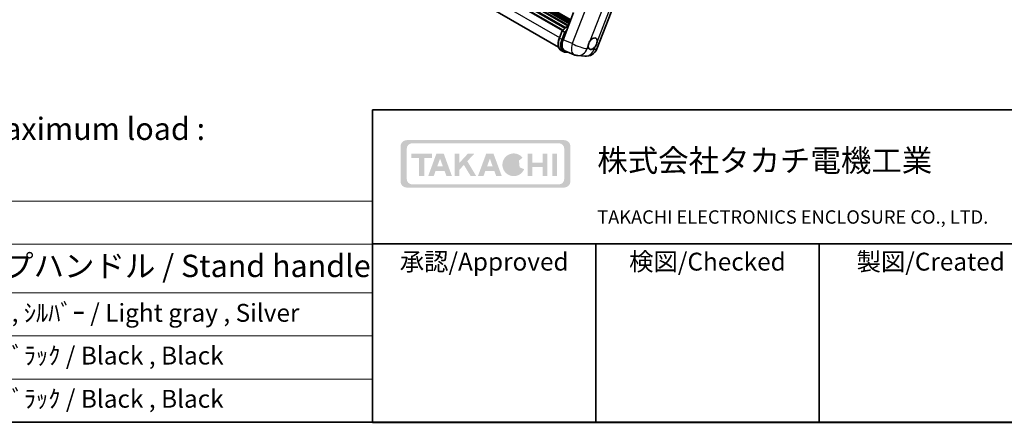
# Model space of a CAD drawing. Units: millimetres. Extents: x -9 to 12768, y 4 to 1690.
# Drawn here: x 1014 to 1675, y 4 to 275 of the extents above; entities that cross this region are included whole.
import ezdxf
from ezdxf.enums import TextEntityAlignment as Align

# ---------------------------------------------------------------- set-up
doc = ezdxf.new("R2010")
doc.units = ezdxf.units.MM
for name, color, linetype, lineweight in [('Border (ISO)', 7, 'Continuous', 35), ('Symbol (ISO)', 7, 'Continuous', 18), ('Title (ISO)', 7, 'Continuous', 35), ('Visible (ISO)', 7, 'Continuous', 35), ('Visible Narrow (ISO)', 7, 'Continuous', 25)]:
    doc.layers.add(name, color=color, linetype=linetype, lineweight=lineweight)
doc.layers.add('Hatch (ISO)', color=1, linetype='Continuous', lineweight=18, true_color=0xff0000)
doc.styles.add('Note Text (TK)', font='MS PGothic.ttf')
doc.styles.add('Note Text (TK2)', font='MS PGothic.ttf')
doc.styles.add('文字スタイル67', font='arial.ttf')

# ---------------------------------------------------------------- blocks, each defined once
blk = doc.blocks.new('図面枠 tk図枠')
at = {"layer": 'Border (ISO)'}
blk.add_line((14.5, 8), (405.5, 8), dxfattribs=at)
blk = doc.blocks.new('表題欄 tk表題欄')
at = {"layer": 'Hatch (ISO)'}
h = blk.add_hatch(color=256, dxfattribs=at)
edge = h.paths.add_edge_path(flags=0)
edge.add_arc((95.58, 236.3), 0.596, 270, 360)
edge.add_line((96.17, 236.3), (96.17, 239.71))
edge.add_arc((95.58, 239.71), 0.596, 0, 90)
edge.add_line((95.58, 240.31), (79.14, 240.31))
edge.add_arc((79.14, 239.71), 0.596, 90, 180)
edge.add_line((78.54, 239.71), (78.54, 236.3))
edge.add_arc((79.14, 236.3), 0.596, 180, 270)
edge.add_line((79.14, 235.7), (95.58, 235.7))
edge = h.paths.add_edge_path()
edge.add_line((77.84, 239.96), (77.84, 236.05))
edge.add_arc((78.54, 236.05), 0.702, 180, 270)
edge.add_line((78.54, 235.35), (96.17, 235.35))
edge.add_arc((96.17, 236.05), 0.702, 270, 360)
edge.add_line((96.87, 236.05), (96.87, 239.96))
edge.add_arc((96.17, 239.96), 0.702, 0, 90)
edge.add_line((96.17, 240.66), (78.54, 240.66))
edge.add_arc((78.54, 239.96), 0.702, 90, 180)
for points in [[(79.07, 239.15), (79.07, 238.66), (79.92, 238.66), (79.92, 236.66), (80.51, 236.66), (80.51, 238.66), (81.36, 238.66), (81.36, 239.15)], [(85.68, 236.66), (84.94, 237.89), (84.42, 237.32), (84.42, 236.66), (83.9, 236.66), (83.9, 239.15), (84.42, 239.15), (84.42, 238.1), (85.39, 239.15), (86.11, 239.15), (85.32, 238.3), (86.3, 236.66)], [(92.09, 239.15), (92.09, 236.66), (92.61, 236.66), (92.61, 237.66), (93.77, 237.66), (93.77, 236.66), (94.29, 236.66), (94.29, 239.15), (93.77, 239.15), (93.77, 238.15), (92.61, 238.15), (92.61, 239.15)], [(94.84, 239.15), (94.84, 236.66), (95.36, 236.66), (95.36, 239.15)]]:
    blk.add_hatch(color=256, dxfattribs=at).paths.add_polyline_path(points)
h = blk.add_hatch(color=256, dxfattribs=at)
h.paths.add_polyline_path([(82.59, 237.71), (81.95, 237.71), (82.27, 238.58)], flags=0)
h.paths.add_polyline_path([(82.78, 237.2), (81.76, 237.2), (81.57, 236.66), (80.95, 236.66), (81.86, 239.15), (82.68, 239.15), (83.59, 236.66), (82.98, 236.66)])
h = blk.add_hatch(color=256, dxfattribs=at)
h.paths.add_polyline_path([(87.53, 237.71), (88.16, 237.71), (87.85, 238.58)], flags=0)
h.paths.add_polyline_path([(87.14, 236.66), (87.34, 237.2), (88.35, 237.2), (88.55, 236.66), (89.17, 236.66), (88.25, 239.15), (87.44, 239.15), (86.52, 236.66)])
h = blk.add_hatch(color=256, dxfattribs=at)
edge = h.paths.add_edge_path()
edge.add_arc((90.52, 237.9), 1.27, 38.5505, 336.582)
edge.add_line((91.69, 237.4), (91.17, 237.62))
edge.add_ellipse((90.52, 237.9), major_axis=(0, -0.8), ratio=0.867347, start_angle=124.651, end_angle=429.4109, ccw=False)
edge.add_line((91.09, 238.36), (91.52, 238.7))
at = {"layer": 'Title (ISO)'}
for p, q in [((74.71, 244.05), (255.71, 244.05)), ((74.71, 209.05), (74.71, 244.05)), ((74.71, 229.05), (230.71, 229.05)), ((99.71, 229.05), (99.71, 209.05)), ((124.71, 229.05), (124.71, 209.05)), ((255.71, 209.05), (74.71, 209.05))]:
    blk.add_line(p, q, dxfattribs=at)
at = {"layer": 'Title (ISO)', "color": 7, "attachment_point": 4, "line_spacing_factor": 1.5, "style": 'Note Text (TK)'}
for s, insert, char_height in [('株式会社タカチ電機工業', (99.87, 238.05), 2.5), ('\\fArial|b0|i0;\\H1.4986;TAKACHI ELECTRONICS ENCLOSURE CO., LTD.', (99.87, 232.05), 1.4986)]:
    blk.add_mtext(s, dxfattribs=dict(at, insert=insert, char_height=char_height))
at = {"layer": 'Title (ISO)', "color": 1, "true_color": 0xff0000, "char_height": 2, "attachment_point": 5, "line_spacing_factor": 1.5, "style": 'Note Text (TK)'}
for s, insert in [('\\fＭＳ Ｐゴシック|b0|i0;\\H2.0000;承認/Approved', (87.21, 227.05)), ('\\fＭＳ Ｐゴシック|b0|i0;\\H2.0000;検図/Checked', (112.21, 227.05)), ('\\fＭＳ Ｐゴシック|b0|i0;\\H2.0000;製図/Created', (137.21, 227.05))]:
    blk.add_mtext(s, dxfattribs=dict(at, insert=insert))
at = {"layer": 'Title (ISO)', "color": 7}
for tag, p, height, style in [('<品名>_001', (157.57, 235.64), 2.5, 'Note Text (TK)'), ('<Title>_001', (157.49, 230.55), 2, '文字スタイル67'), ('<総ページ数>_001', (246.8, 213.3), 2.5, 'Note Text (TK)'), ('<ページ_No.>_001', (237.95, 213.3), 2.5, 'Note Text (TK)'), ('作成日_001', (175.62, 211.28), 2.5, 'Note Text (TK)')]:
    blk.add_attdef(tag, p, '', height=height, dxfattribs=dict(at, style=style))
at = {"layer": 'Title (ISO)', "color": 7, "style": 'Note Text (TK)'}
blk.add_attdef('<尺度>', text='', height=2.5, dxfattribs=at).set_placement((243.21, 223.55), align=Align.MIDDLE_CENTER)
blk = doc.blocks.new('テーブル1')
at = {"layer": 'Symbol (ISO)'}
for p, q in [((14.5, 32.76), (224.5, 32.76)), ((224.5, 32.76), (224.5, 27.94)), ((14.5, 27.94), (224.5, 27.94)), ((224.5, 27.94), (224.5, 22.5)), ((14.5, 22.5), (224.5, 22.5)), ((224.5, 22.5), (224.5, 8)), ((14.5, 17.67), (224.5, 17.67)), ((14.5, 12.83), (224.5, 12.83)), ((14.5, 8), (224.5, 8))]:
    blk.add_line(p, q, dxfattribs=at)
at = {"layer": 'Symbol (ISO)', "color": 7, "attachment_point": 7}
for s, insert, char_height, style in [('ステップハンドル / Stand handle', (172.9, 23.49), 2.5, 'Note Text (TK)'), ('  ﾗｲﾄｸﾞﾚｰ , ｼﾙﾊﾞｰ / Light gray , Silver', (172.7, 18.64), 2, 'Note Text (TK2)'), ('  ﾌﾞﾗｯｸ , ﾌﾞﾗｯｸ / Black , Black', (172.7, 13.85), 2, 'Note Text (TK2)'), ('  ﾌﾞﾗｯｸ , ﾌﾞﾗｯｸ / Black , Black', (172.7, 9.01), 2, 'Note Text (TK2)')]:
    blk.add_mtext(s, dxfattribs=dict(at, insert=insert, char_height=char_height, style=style))

msp = doc.modelspace()

# ---------------------------------------------------------------- linework, layer by layer
at = {"layer": 'Visible (ISO)'}
for p, q in [((1076.8243, 444.105), (1379.8926, 269.1284)), ((1077.0453, 444.4616), (1380.2392, 269.4125)), ((1078.7778, 445.4767), (1381.7871, 270.5342)), ((1079.0124, 445.796), (1382.1635, 270.7716)), ((1080.7168, 446.4651), (1382.8332, 272.0382)), ((1080.9794, 446.733), (1382.9661, 272.3809)), ((1082.5763, 447.0437), (1383.3569, 273.388)), ((1082.8867, 447.244), (1383.4772, 273.698)), ((1084.2593, 447.2183), (1383.7202, 274.3244)), ((1084.6763, 447.3137), (1383.8268, 274.599)), ((1074.95, 442.5111), (1378.1215, 267.475)), ((1075.138, 442.7703), (1378.3516, 267.7099)), ((1073.7446, 430.5081), (1375.6359, 256.2111)), ((1401.3213, 255.2462), (1462.5459, 413.0434)), ((1378.6586, 261.2787), (1385.7326, 279.511)), ((1376.1292, 262.5353), (1377.9943, 267.3422)), ((1378.1789, 267.2522), (1379.5931, 266.4357)), ((1377.3005, 254.0953), (1378.7148, 253.2788)), ((1379.8483, 253.7936), (1386.0347, 251.1888)), ((1380.1651, 252.8296), (1382.6691, 252.6059)), ((1388.4274, 250.5936), (1393.1513, 250.1717))]:
    msp.add_line(p, q, dxfattribs=at)
for centre, start, end in [((1393.863, 258.14), 264.8960906, 338.7939769), ((1389.1391, 258.5619), 247.1663583, 264.8960906)]:
    msp.add_arc(centre, 8, start, end, dxfattribs=at)
for centre, major_axis, ratio, start_param, end_param in [((1383.5978, 260.8951), (-4.0623, -6.9451), 0.57513686, 4.98452128, 6.35866084), ((1398.5216, 258.5996), (2.125, 3.6806), 0.57735027, 5.40760948, 7.68235991), ((1398.5216, 258.5996), (-2.125, -3.6806), 0.57735027, 5.40760948, 6.11156358), ((1398.5216, 258.5996), (-2.125, -3.6806), 0.57735027, 0.6952205, 1.3991746)]:
    msp.add_ellipse(centre, major_axis=major_axis, ratio=ratio, start_param=start_param, end_param=end_param, dxfattribs=at)
for points, knots in [([(1378.1789, 267.2522), (1378.1352, 267.2774), (1378.0976, 267.2982), (1378.0376, 267.3293), (1378.0162, 267.3389), (1377.9984, 267.344), (1377.995, 267.3439), (1377.9943, 267.3422)], [-0.0807455701, -0.0807455701, -0.0807455701, -0.0807455701, -0.0621538264, -0.0621538264, -0.0430502261, -0.0430502261, -0.0329013276, -0.0329013276, -0.0329013276, -0.0329013276]), ([(1377.9946, 267.3427), (1378.858, 268.2492), (1379.7645, 269.0638), (1381.2539, 270.1902), (1381.8238, 270.5737), (1382.3961, 270.9116)], [0.658717486, 0.658717486, 0.658717486, 0.658717486, 0.893493132, 0.893493132, 1.03597039, 1.03597039, 1.03597039, 1.03597039]), ([(1380.1923, 266.0482), (1380.1918, 266.0486), (1380.1913, 266.049), (1380.1729, 266.0628), (1380.1523, 266.0778), (1380.1064, 266.1103), (1380.0812, 266.1277), (1380.0062, 266.1786), (1379.953, 266.2137), (1379.8442, 266.2835), (1379.7899, 266.3176), (1379.6857, 266.3813), (1379.6368, 266.4104), (1379.5931, 266.4357)], [-0.0809227639, -0.0809227639, -0.0809227639, -0.0809227639, -0.0805886357, -0.0805886357, -0.0691479127, -0.0691479127, -0.0577655589, -0.0577655589, -0.0376220805, -0.0376220805, -0.0185556094, -0.0185556094, 0, 0, 0, 0]), ([(1377.3005, 254.0953), (1376.8642, 254.3472), (1376.4869, 254.6991), (1375.8857, 255.5543), (1375.6608, 256.0567), (1375.3632, 257.1673), (1375.2901, 257.776), (1375.2901, 259.0629), (1375.3633, 259.7412), (1375.6469, 261.1272), (1375.8574, 261.8348), (1376.1292, 262.5353)], [4.97418837, 4.97418837, 4.97418837, 4.97418837, 5.23598776, 5.23598776, 5.49778714, 5.49778714, 5.75958653, 5.75958653, 6.02138592, 6.02138592, 6.28318531, 6.28318531, 6.28318531, 6.28318531]), ([(1395.5286, 257.1841), (1395.5346, 257.2642), (1395.5426, 257.3455), (1395.6093, 257.8902), (1395.7364, 258.3829), (1396.088, 259.2891), (1396.3374, 259.7666), (1396.6828, 260.2842), (1396.7363, 260.3613), (1396.7907, 260.437)], [4.535339596, 4.535339596, 4.535339596, 4.535339596, 4.561894963, 4.561894963, 4.711051305, 4.711051305, 4.860207647, 4.860207647, 4.886763014, 4.886763014, 4.886763014, 4.886763014]), ([(1401.5146, 260.0151), (1401.5086, 259.935), (1401.5002, 259.8539), (1401.429, 259.3118), (1401.2931, 258.8241), (1400.9416, 257.918), (1400.701, 257.4354), (1400.36, 256.9153), (1400.3069, 256.8379), (1400.2525, 256.7622)], [4.535339596, 4.535339596, 4.535339596, 4.535339596, 4.561894963, 4.561894963, 4.711051305, 4.711051305, 4.860207647, 4.860207647, 4.886763014, 4.886763014, 4.886763014, 4.886763014]), ([(1378.7148, 253.2788), (1378.802, 253.2284), (1378.8916, 253.182), (1379.0748, 253.0973), (1379.1684, 253.059), (1379.3593, 252.9907), (1379.4566, 252.9607), (1379.6542, 252.909), (1379.7546, 252.8873), (1379.9579, 252.8523), (1380.061, 252.8389), (1380.1651, 252.8296)], [1.308996939, 1.308996939, 1.308996939, 1.308996939, 1.361356817, 1.361356817, 1.413716694, 1.413716694, 1.466076572, 1.466076572, 1.518436449, 1.518436449, 1.570796327, 1.570796327, 1.570796327, 1.570796327]), ([(1398.2509, 254.9873), (1398.1846, 254.956), (1398.1181, 254.9273), (1397.6799, 254.7564), (1397.3166, 254.7036), (1396.7077, 254.758), (1396.4189, 254.869), (1396.1433, 255.1037), (1396.1033, 255.1419), (1396.0649, 255.1826)], [4.535339596, 4.535339596, 4.535339596, 4.535339596, 4.561894963, 4.561894963, 4.711051305, 4.711051305, 4.860207647, 4.860207647, 4.886763014, 4.886763014, 4.886763014, 4.886763014])]:
    msp.add_open_spline(points, degree=3, knots=knots, dxfattribs=at)
at = {"layer": 'Visible Narrow (ISO)'}
for p, q in [((1073.0957, 437.7295), (1376.2046, 262.7295)), ((1446.2083, 417.108), (1384.7518, 258.7132)), ((1396.7907, 260.437), (1455.9716, 412.967)), ((1460.6955, 412.545), (1401.5146, 260.0151)), ((1376.2892, 262.3818), (1378.1789, 267.2522)), ((1379.5931, 266.4357), (1377.7034, 261.5653)), ((1378.3631, 261.3338), (1380.1923, 266.0482)), ((1376.2892, 262.3818), (1377.7034, 261.5653)), ((1384.7518, 258.7132), (1378.6586, 261.2787)), ((1381.676, 253.024), (1380.5631, 253.1235)), ((1394.796, 255.2959), (1395.5286, 257.1841)), ((1396.0649, 255.1826), (1394.796, 255.2959)), ((1399.5199, 254.874), (1398.2509, 254.9873)), ((1400.2525, 256.7622), (1399.5199, 254.874))]:
    msp.add_line(p, q, dxfattribs=at)
for centre, major_axis, ratio, start_param, end_param in [((1382.7814, 257.069), (8.51, 14.7398), 0.57735027, 0.82486382, 1.17781993), ((1384.1956, 256.2525), (-8.51, -14.7398), 0.57735027, 4.17083894, 4.31941258), ((1384.5492, 256.0484), (8.26, 14.3067), 0.57735027, 1.11998661, 1.16760893), ((1381.8005, 261.8895), (-4.5, -7.7942), 0.57735027, 4.97418837, 6.28318531), ((1376.5954, 262.3544), (-0.4661, 0.1809), 0.21132487, 0, 0.93888201), ((1383.2148, 261.073), (-4.5, -7.7942), 0.57735027, 4.97418837, 6.28318531), ((1383.5683, 260.8689), (-4.25, -7.3612), 0.57735027, 4.97418837, 6.54498469), ((1378.0096, 261.5379), (0.4661, -0.1809), 0.21132487, 4.08047467, 5.65127099), ((1389.1391, 258.5619), (-3.1045, -7.3731), 0.52285182, 4.90904574, 6.28318531), ((1389.1391, 258.5619), (-7.4583, 2.8938), 0.21132487, 1.02614848, 2.50967834), ((1380.2096, 253.3276), (-0.0445, -0.498), 0.78867513, 0, 1.21991692), ((1389.1391, 258.5619), (-0.7117, -7.9683), 0.78867513, 0, 1.21991692), ((1393.863, 258.14), (-0.7117, -7.9683), 0.78867513, 0, 1.21991692), ((1393.863, 258.14), (7.4583, -2.8938), 0.21132487, 5.65127099, 6.28318531)]:
    msp.add_ellipse(centre, major_axis=major_axis, ratio=ratio, start_param=start_param, end_param=end_param, dxfattribs=at)

# ---------------------------------------------------------------- block references
at = {"xscale": 6, "yscale": 6, "zscale": 6}
for name, p in [('図面枠 tk図枠', (-96.3973, -43.8664)), ('表題欄 tk表題欄', (802.3497, -1250.1828)), ('テーブル1', (-96.3973, -43.8664))]:
    msp.add_blockref(name, p, dxfattribs=at)

# ---------------------------------------------------------------- texts
at = {"layer": 'Symbol (ISO)', "color": 7, "insert": (612.2204, 201.4149), "char_height": 15, "width": 577.894764, "attachment_point": 4, "line_spacing_factor": 1.418182, "style": 'Note Text (TK)'}
msp.add_mtext('{\\fＭＳ Ｐゴシック|b0|i0;■テクニカルデータ / Technical Data■\\P\\fＭＳ Ｐゴシック|b0|i0;ステップハンドル耐荷重 / Stand handle Maximum load : 25kgf}', dxfattribs=at)

doc.saveas('drawing.dxf')
